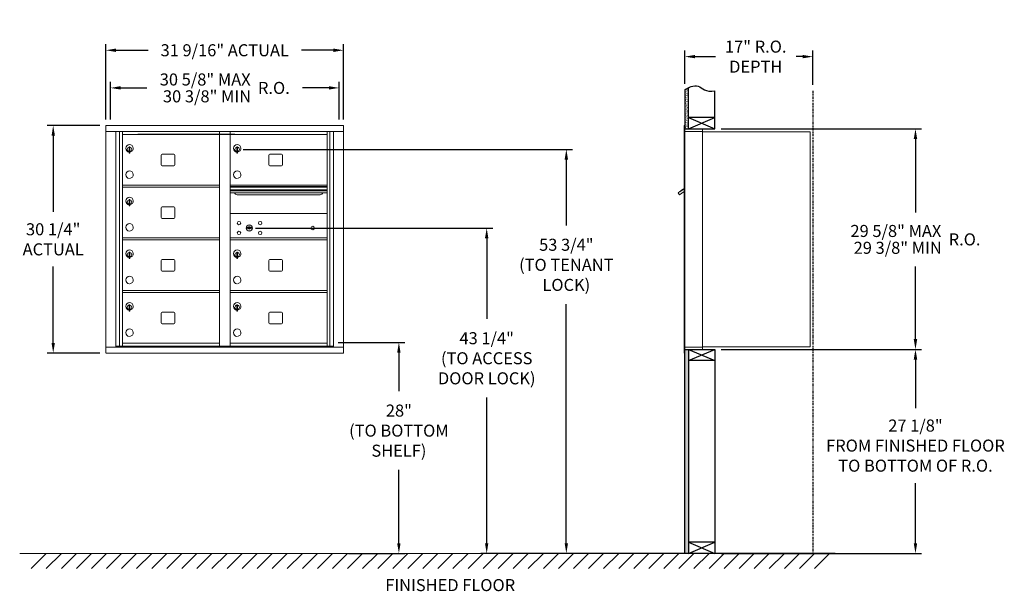
# Model space of a CAD drawing. Units: inches. Extents: x -14 to 117, y -19 to 57.
import ezdxf

# ---------------------------------------------------------------- set-up
doc = ezdxf.new("R2010")
doc.units = ezdxf.units.IN
doc.header["$LTSCALE"] = 0.5
doc.header["$MEASUREMENT"] = 0
doc.linetypes.add('PHANTOM2', pattern=[1.25, 0.625, -0.125, 0.125, -0.125, 0.125, -0.125])
doc.layers.add('DIM', color=7, linetype='Continuous')
doc.layers.add('shaded', color=7, linetype='Continuous')
doc.styles.get("Standard").update_dxf_attribs({"font": 'GOTHIC.TTF'})
doc.dimstyles.new('4C limits', dxfattribs={"dimscale": 16, "dimtxt": 0.1, "dimasz": 0.085, "dimexe": 0.05, "dimexo": 0.05, "dimgap": 0.09, "dimtad": 0, "dimtih": 1, "dimtoh": 1, "dimdec": 3, "dimzin": 0, "dimdsep": 46, "dimlunit": 5, "dimtxsty": 'Standard', "dimcen": 0.09, "dimadec": 0, "dimazin": 0, "dimlim": 1, "dimtp": 0.25, "dimtfac": 1, "dimtdec": 3, "dimtofl": 0, "dimtmove": 0, "dimatfit": 3, "dimfxl": 1, "dimfrac": 1, "dimtolj": 1, "dimtzin": 0, "dimarcsym": 0})
doc.dimstyles.new('4C$0', dxfattribs={"dimscale": 16, "dimtxt": 0.1, "dimasz": 0.085, "dimexe": 0.05, "dimexo": 0.05, "dimgap": 0.09, "dimtad": 0, "dimtih": 1, "dimtoh": 1, "dimdec": 4, "dimzin": 0, "dimdsep": 46, "dimlunit": 5, "dimtxsty": 'Standard', "dimcen": 0.09, "dimadec": 0, "dimazin": 0, "dimtfac": 0.75, "dimtdec": 4, "dimtofl": 0, "dimtmove": 0, "dimatfit": 3, "dimfxl": 1, "dimfrac": 2, "dimtolj": 1, "dimtzin": 0, "dimarcsym": 0})

# ---------------------------------------------------------------- blocks, each defined once
blk = doc.blocks.new('*D1')
at = {"layer": 'Defpoints', "color": 0, "transparency": 16777216}
for p in [(78.81, 42.81), (105.43, 42.81), (78.81, 13.49)]:
    blk.add_point(p, dxfattribs=at)
at = {"layer": 'DIM', "color": 0, "lineweight": -2, "transparency": 16777216}
for p, q in [((79.61, 42.81), (106.23, 42.81)), ((105.43, 41.45), (105.43, 31.69)), ((105.43, 14.85), (105.43, 24.52)), ((79.61, 13.49), (106.23, 13.49))]:
    blk.add_line(p, q, dxfattribs=at)
at = {"layer": 'DIM', "color": 0, "transparency": 16777216}
for points in [[(105.2, 41.45), (105.66, 41.45), (105.43, 42.81)], [(105.2, 14.85), (105.66, 14.85), (105.43, 13.49)]]:
    blk.add_solid(points, dxfattribs=at)
at = {"layer": 'DIM', "color": 0, "transparency": 16777216, "insert": (105.43, 28.11), "char_height": 1.6, "attachment_point": 5}
blk.add_mtext('\\A1;\\S29 5\\/8" MAX ^ 29 3\\/8" MIN; R.O.', dxfattribs=at)
blk = doc.blocks.new('*D2')
at = {"layer": 'Defpoints', "color": 0, "transparency": 16777216}
for p in [(15.37, 40.08), (59.07, -13.63), (95.55, -13.63)]:
    blk.add_point(p, dxfattribs=at)
at = {"layer": 'DIM', "color": 0, "lineweight": -2, "transparency": 16777216}
for p, q in [((16.17, 40.08), (59.87, 40.08)), ((59.07, 38.72), (59.07, 29.96)), ((59.07, -12.27), (59.07, 19.51)), ((94.75, -13.63), (58.27, -13.63))]:
    blk.add_line(p, q, dxfattribs=at)
at = {"layer": 'DIM', "color": 0, "transparency": 16777216}
for points in [[(58.85, 38.72), (59.3, 38.72), (59.07, 40.08)], [(58.85, -12.27), (59.3, -12.27), (59.07, -13.63)]]:
    blk.add_solid(points, dxfattribs=at)
at = {"layer": 'DIM', "color": 0, "transparency": 16777216, "insert": (59.07, 24.73), "char_height": 1.6, "attachment_point": 5}
blk.add_mtext('\\A1;53 3/4"  \\P(TO TENANT\\PLOCK)', dxfattribs=at)
blk = doc.blocks.new('*D3')
at = {"layer": 'Defpoints', "color": 0, "transparency": 16777216}
for p in [(27.98, 14.42), (29.37, -13.63), (36.84, -13.63)]:
    blk.add_point(p, dxfattribs=at)
at = {"layer": 'DIM', "color": 0, "lineweight": -2, "transparency": 16777216}
for p, q in [((28.78, 14.42), (37.64, 14.42)), ((36.84, 13.06), (36.84, 7.92)), ((36.84, -12.27), (36.84, -2.54)), ((30.17, -13.63), (37.64, -13.63))]:
    blk.add_line(p, q, dxfattribs=at)
at = {"layer": 'DIM', "color": 0, "transparency": 16777216}
for points in [[(36.61, 13.06), (37.06, 13.06), (36.84, 14.42)], [(36.61, -12.27), (37.06, -12.27), (36.84, -13.63)]]:
    blk.add_solid(points, dxfattribs=at)
at = {"layer": 'DIM', "color": 0, "transparency": 16777216, "insert": (36.84, 2.69), "char_height": 1.6, "attachment_point": 5}
blk.add_mtext('\\A1;28" \\P(TO BOTTOM\\PSHELF)', dxfattribs=at)
blk = doc.blocks.new('*D4')
at = {"layer": 'Defpoints', "color": 0, "transparency": 16777216}
for p in [(91.81, 52.4), (74.81, 47.98), (91.81, 47.86)]:
    blk.add_point(p, dxfattribs=at)
at = {"layer": 'DIM', "color": 0, "lineweight": -2, "transparency": 16777216}
for p, q in [((74.81, 48.78), (74.81, 53.2)), ((76.17, 52.4), (78.87, 52.4)), ((90.45, 52.4), (89.58, 52.4)), ((91.81, 48.66), (91.81, 53.2))]:
    blk.add_line(p, q, dxfattribs=at)
at = {"layer": 'DIM', "color": 0, "transparency": 16777216}
for points in [[(76.17, 52.63), (76.17, 52.18), (74.81, 52.4)], [(90.45, 52.63), (90.45, 52.18), (91.81, 52.4)]]:
    blk.add_solid(points, dxfattribs=at)
at = {"layer": 'DIM', "color": 0, "transparency": 16777216, "insert": (84.22, 52.4), "char_height": 1.6, "attachment_point": 5}
blk.add_mtext('\\A1;17" R.O.\\PDEPTH', dxfattribs=at)
blk = doc.blocks.new('*D5')
at = {"layer": 'Defpoints', "color": 0, "transparency": 16777216}
for p in [(16.99, 29.62), (48.5, -13.63), (95.55, -13.63)]:
    blk.add_point(p, dxfattribs=at)
at = {"layer": 'DIM', "color": 0, "lineweight": -2, "transparency": 16777216}
for p, q in [((17.79, 29.62), (49.3, 29.62)), ((48.5, 28.26), (48.5, 17.54)), ((48.5, -12.27), (48.5, 7.08)), ((94.75, -13.63), (47.7, -13.63))]:
    blk.add_line(p, q, dxfattribs=at)
at = {"layer": 'DIM', "color": 0, "transparency": 16777216}
for points in [[(48.27, 28.26), (48.72, 28.26), (48.5, 29.62)], [(48.27, -12.27), (48.72, -12.27), (48.5, -13.63)]]:
    blk.add_solid(points, dxfattribs=at)
at = {"layer": 'DIM', "color": 0, "transparency": 16777216, "insert": (48.5, 12.31), "char_height": 1.6, "attachment_point": 5}
blk.add_mtext('\\A1;43 1/4" \\P(TO ACCESS\\PDOOR LOCK)', dxfattribs=at)
blk = doc.blocks.new('*D9')
at = {"layer": 'Defpoints', "color": 0, "transparency": 16777216}
for p in [(29.49, 53.25), (-2.06, 43.25), (29.49, 43.25)]:
    blk.add_point(p, dxfattribs=at)
at = {"layer": 'DIM', "color": 0, "lineweight": -2, "transparency": 16777216}
for p, q in [((-2.06, 44.05), (-2.06, 54.05)), ((29.49, 44.05), (29.49, 54.05)), ((-0.7, 53.25), (3.54, 53.25)), ((28.13, 53.25), (23.9, 53.25))]:
    blk.add_line(p, q, dxfattribs=at)
at = {"layer": 'DIM', "color": 0, "transparency": 16777216}
for points in [[(-0.7, 53.48), (-0.7, 53.02), (-2.06, 53.25)], [(28.13, 53.48), (28.13, 53.02), (29.49, 53.25)]]:
    blk.add_solid(points, dxfattribs=at)
at = {"layer": 'DIM', "color": 0, "transparency": 16777216, "insert": (13.72, 53.25), "char_height": 1.6, "attachment_point": 5}
blk.add_mtext('\\A1;31 9/16" ACTUAL', dxfattribs=at)
blk = doc.blocks.new('*D11')
at = {"layer": 'Defpoints', "color": 0, "transparency": 16777216}
for p in [(-2.06, 43.25), (-9.06, 13), (-2.05, 13)]:
    blk.add_point(p, dxfattribs=at)
at = {"layer": 'DIM', "color": 0, "lineweight": -2, "transparency": 16777216}
for p, q in [((-2.86, 43.25), (-9.86, 43.25)), ((-9.06, 41.89), (-9.06, 31.76)), ((-9.06, 14.36), (-9.06, 24.49)), ((-2.85, 13), (-9.86, 13))]:
    blk.add_line(p, q, dxfattribs=at)
at = {"layer": 'DIM', "color": 0, "transparency": 16777216}
for points in [[(-9.28, 41.89), (-8.83, 41.89), (-9.06, 43.25)], [(-9.28, 14.36), (-8.83, 14.36), (-9.06, 13)]]:
    blk.add_solid(points, dxfattribs=at)
at = {"layer": 'DIM', "color": 0, "transparency": 16777216, "insert": (-9.06, 28.12), "char_height": 1.6, "attachment_point": 5}
blk.add_mtext('\\A1;30 1/4" \\PACTUAL', dxfattribs=at)
blk = doc.blocks.new('*D20')
at = {"layer": 'Defpoints', "color": 0, "transparency": 16777216}
for p in [(78.81, 13.49), (105.43, 13.49), (78.81, -13.63)]:
    blk.add_point(p, dxfattribs=at)
at = {"layer": 'DIM', "color": 0, "lineweight": -2, "transparency": 16777216}
for p, q in [((79.61, 13.49), (106.23, 13.49)), ((105.43, 12.13), (105.43, 5.68)), ((105.43, -12.27), (105.43, -4.29)), ((79.61, -13.63), (106.23, -13.63))]:
    blk.add_line(p, q, dxfattribs=at)
at = {"layer": 'DIM', "color": 0, "transparency": 16777216}
for points in [[(105.2, 12.13), (105.66, 12.13), (105.43, 13.49)], [(105.2, -12.27), (105.66, -12.27), (105.43, -13.63)]]:
    blk.add_solid(points, dxfattribs=at)
at = {"layer": 'DIM', "color": 0, "transparency": 16777216, "insert": (105.43, 0.7), "char_height": 1.6, "attachment_point": 5}
blk.add_mtext('\\A1;27 1/8" \\PFROM FINISHED FLOOR\\PTO BOTTOM OF R.O.', dxfattribs=at)
blk = doc.blocks.new('*D23')
at = {"color": 0, "lineweight": -2, "transparency": 16777216}
for p, q in [((603.53, 110.99), (603.53, 115.99)), ((604.89, 115.19), (608.37, 115.19)), ((632.53, 115.19), (629.05, 115.19)), ((633.89, 110.99), (633.89, 115.99))]:
    blk.add_line(p, q, dxfattribs=at)
at = {"color": 0, "transparency": 16777216}
for points in [[(604.89, 115.42), (604.89, 114.97), (603.53, 115.19)], [(632.53, 115.42), (632.53, 114.97), (633.89, 115.19)]]:
    blk.add_solid(points, dxfattribs=at)
at = {"layer": 'Defpoints', "color": 0, "transparency": 16777216}
for p in [(633.89, 115.19), (603.53, 110.19), (633.89, 110.19)]:
    blk.add_point(p, dxfattribs=at)
at = {"color": 0, "transparency": 16777216, "insert": (618.71, 115.19), "char_height": 1.6, "attachment_point": 5}
blk.add_mtext('\\A1;\\S30 5\\/8" MAX ^ 30 3\\/8" MIN; R.O.', dxfattribs=at)
blk = doc.blocks.new('4C DOUBLE MIN MAX')
dim = blk.add_linear_dim(base=(30.9577, 5), p1=(0.5938, 0), p2=(30.9577, 0), text='\\S30 5\\/8" MAX ^ 30 3\\/8" MIN; R.O.', dimstyle='4C limits', override={"dimpost": '" MAX '})
dim.commit()
dim.dimension.update_dxf_attribs({"geometry": '*D23', "text_midpoint": (15.7757, 5), "dimtype": 128, "insert": (-602.9335, -110.1943)})

msp = doc.modelspace()

# ---------------------------------------------------------------- hatches: boundary and pattern name
at = {"layer": 'DIM'}
h = msp.add_hatch(dxfattribs=at)
h.set_pattern_fill('AR-SAND', color=256, scale=0.1, style=0)
h.set_pattern_definition([(37.5, (-599.40017, -68.7528), (-0.006299336, 0.192682377), [0, -0.152, 0, -0.17, 0, -0.1625]), (7.5, (-599.40017, -68.7528), (0.17697767, 0.28221461), [0, -0.082, 0, -0.137, 0, -0.0525]), (327.5, (-599.52317, -68.7528), (0.311414186, 0.000565905), [0, -0.05, 0, -0.18, 0, -0.235]), (317.5, (-599.52317, -68.7528), (0.30061266, 0.08776756), [0, -0.025, 0, -0.118, 0, -0.135])])
h.paths.add_polyline_path([(75.30849, 48.278), (75.19479, 48.22346), (74.99092, 48.10661), (74.80849, 47.98474), (74.80849, 42.805), (75.30849, 42.805)])
h = msp.add_hatch(dxfattribs=at)
h.set_pattern_fill('AR-SAND', color=256, scale=0.1, style=0)
h.set_pattern_definition([(37.5, (-599.40017, -42.4928), (-0.006299336, 0.192682377), [0, -0.152, 0, -0.17, 0, -0.1625]), (7.5, (-599.40017, -42.4928), (0.17697767, 0.28221461), [0, -0.082, 0, -0.137, 0, -0.0525]), (327.5, (-599.52317, -42.4928), (0.311414186, 0.000565905), [0, -0.05, 0, -0.18, 0, -0.235]), (317.5, (-599.52317, -42.4928), (0.30061266, 0.08776756), [0, -0.025, 0, -0.118, 0, -0.135])])
h.paths.add_polyline_path([(74.80849, -13.635), (75.30849, -13.635), (75.30849, 13.4925), (74.80849, 13.4925)])

# ---------------------------------------------------------------- linework, layer by layer
at = {"color": 7, "linetype": 'Continuous', "lineweight": 15}
for p, q in [((-2.05651, 43.249), (-2.05651, 12.999)), ((-2.05651, 43.249), (29.49499, 43.249)), ((29.49499, 12.999), (29.49499, 43.249)), ((74.70849, 43.2325), (74.70849, 42.4364)), ((74.79849, 43.2425), (74.71849, 43.2425)), ((74.80849, 42.4425), (74.80849, 43.2325)), ((-2.05651, 42.449), (29.49499, 42.449)), ((-0.72844, 13.799), (-0.72844, 42.449)), ((-0.24278, 13.92401), (-0.24278, 42.449)), ((0.12674, 13.924), (0.12674, 42.449)), ((0.12674, 42.04901), (13.01174, 42.04901)), ((13.01174, 13.92401), (13.01174, 42.449)), ((14.42674, 13.92401), (14.42674, 42.449)), ((14.42674, 42.04901), (27.31174, 42.04901)), ((14.42674, 42.04901), (27.31174, 42.04901)), ((27.31174, 13.92401), (27.31174, 42.449)), ((27.68125, 42.449), (27.68125, 13.92401)), ((28.16691, 42.449), (28.16691, 13.799)), ((74.70849, 13.7925), (74.70849, 42.4425)), ((75.09099, 42.7425), (74.80849, 42.7425)), ((75.66599, 42.4425), (74.80849, 42.4425)), ((74.80849, 13.7925), (74.80849, 42.4425)), ((77.15849, 42.7425), (75.07459, 42.7425)), ((75.68849, 42.4425), (75.61849, 42.4425)), ((75.70349, 42.4425), (75.68849, 42.4425)), ((75.75349, 42.4425), (75.70349, 42.4425)), ((76.06099, 42.4425), (75.75349, 42.4425)), ((77.14849, 42.4425), (76.06099, 42.4425)), ((76.60349, 42.4425), (76.53349, 42.4425)), ((77.15849, 42.4425), (77.14849, 42.4425)), ((77.15849, 42.4525), (77.15849, 42.7425)), ((77.15849, 13.7925), (77.15849, 42.4425)), ((77.15849, 42.4025), (91.28849, 42.4025)), ((91.42849, 42.4025), (91.28849, 42.4025)), ((91.42849, 42.4025), (91.42849, 13.8125)), ((1.02174, 40.27801), (1.02174, 39.87801)), ((1.04174, 40.27801), (1.02174, 40.27801)), ((1.02174, 39.87801), (1.04174, 39.87801)), ((1.04174, 40.41801), (1.04174, 39.58801)), ((1.12174, 40.41801), (1.04174, 40.41801)), ((1.04174, 39.58801), (1.12174, 39.58801)), ((1.12174, 40.41801), (1.12174, 39.58801)), ((5.29224, 39.31901), (5.29224, 38.02901)), ((6.95724, 39.44401), (5.41724, 39.44401)), ((7.08224, 38.02901), (7.08224, 39.31901)), ((15.32174, 40.27801), (15.32174, 39.87801)), ((15.34174, 40.27801), (15.32174, 40.27801)), ((15.32174, 39.87801), (15.34174, 39.87801)), ((15.34174, 40.41801), (15.34174, 39.58801)), ((15.42174, 40.41801), (15.34174, 40.41801)), ((15.34174, 39.58801), (15.42174, 39.58801)), ((15.42174, 40.41801), (15.42174, 39.58801)), ((19.59224, 39.31901), (19.59224, 38.02901)), ((21.25724, 39.44401), (19.71723, 39.44401)), ((21.38224, 38.02901), (21.38224, 39.31901)), ((5.41724, 37.90401), (6.95724, 37.90401)), ((19.71723, 37.90401), (21.25724, 37.90401)), ((0.12674, 35.29901), (13.01174, 35.29901)), ((27.31174, 35.29901), (14.42674, 35.29901)), ((0.12674, 35.04901), (13.01174, 35.04901)), ((27.31174, 35.12501), (14.42674, 35.12501)), ((27.31174, 35.09242), (14.42674, 35.09242)), ((14.42674, 35.04901), (27.31174, 35.04901)), ((14.42674, 34.71901), (27.31174, 34.71901)), ((27.31174, 34.57401), (14.42674, 34.57401)), ((27.31174, 34.30926), (14.42674, 34.30926)), ((15.36924, 34.04401), (26.36924, 34.04401)), ((74.12444, 34.45376), (73.92078, 34.30876)), ((73.92078, 34.30876), (74.10928, 34.04401)), ((74.10928, 34.04401), (74.70849, 34.47064)), ((74.14764, 34.42117), (74.12444, 34.45376)), ((74.14764, 34.42117), (74.70849, 34.8205)), ((74.16455, 34.45777), (74.26637, 34.53027)), ((74.16455, 34.45777), (74.17615, 34.44147)), ((74.24694, 34.54098), (74.25854, 34.52469)), ((74.28611, 34.56887), (74.25477, 34.54656)), ((74.25477, 34.54656), (74.26637, 34.53027)), ((74.26637, 34.53027), (74.57186, 34.74777)), ((74.56026, 34.76406), (74.28611, 34.56887)), ((74.28611, 34.56887), (74.29771, 34.55257)), ((74.56026, 34.76406), (74.57186, 34.74777)), ((74.56809, 34.76963), (74.57969, 34.75334)), ((74.57186, 34.74777), (74.67368, 34.82027)), ((74.67368, 34.82027), (74.68528, 34.80397)), ((74.70849, 34.8696), (74.69467, 34.85976)), ((74.70849, 34.84034), (74.69467, 34.85976)), ((1.02174, 33.27801), (1.02174, 32.87801)), ((1.04174, 33.27801), (1.02174, 33.27801)), ((1.02174, 32.87801), (1.04174, 32.87801)), ((1.04174, 33.41801), (1.04174, 32.58801)), ((1.12174, 33.41801), (1.04174, 33.41801)), ((1.12174, 33.41801), (1.12174, 32.58801)), ((1.04174, 32.58801), (1.12174, 32.58801)), ((5.29224, 32.31901), (5.29224, 31.02901)), ((6.95724, 32.44401), (5.41724, 32.44401)), ((7.08224, 31.02901), (7.08224, 32.31901)), ((27.31174, 31.54837), (14.42674, 31.54837)), ((5.41724, 30.90401), (6.95724, 30.90401)), ((16.72031, 29.70459), (16.69524, 29.62337)), ((17.28524, 29.62337), (17.26016, 29.70459)), ((0.12674, 28.29901), (13.01174, 28.29901)), ((0.12674, 28.04901), (13.01174, 28.04901)), ((14.42674, 28.29837), (27.31174, 28.29837)), ((14.42674, 28.04837), (27.31174, 28.04837)), ((1.02174, 26.27801), (1.02174, 25.87801)), ((1.04174, 26.27801), (1.02174, 26.27801)), ((1.04174, 26.41801), (1.04174, 25.58801)), ((1.12174, 26.41801), (1.04174, 26.41801)), ((1.12174, 26.41801), (1.12174, 25.58801)), ((15.32174, 26.27737), (15.32174, 25.87737)), ((15.34174, 26.27737), (15.32174, 26.27737)), ((15.34174, 26.41737), (15.34174, 25.58737)), ((15.42174, 26.41737), (15.34174, 26.41737)), ((15.42174, 26.41737), (15.42174, 25.58737)), ((1.02174, 25.87801), (1.04174, 25.87801)), ((1.04174, 25.58801), (1.12174, 25.58801)), ((5.29224, 25.31901), (5.29224, 24.02901)), ((6.95724, 25.44401), (5.41724, 25.44401)), ((7.08224, 24.02901), (7.08224, 25.31901)), ((15.32174, 25.87737), (15.34174, 25.87737)), ((15.34174, 25.58737), (15.42174, 25.58737)), ((19.59224, 25.31837), (19.59224, 24.02837)), ((21.25724, 25.44337), (19.71724, 25.44337)), ((21.38224, 24.02837), (21.38224, 25.31837)), ((5.41724, 23.90401), (6.95724, 23.90401)), ((19.71724, 23.90337), (21.25724, 23.90337)), ((0.12674, 21.29901), (13.01174, 21.29901)), ((0.12674, 21.04901), (13.01174, 21.04901)), ((14.42674, 21.29901), (27.31174, 21.29901)), ((14.42674, 21.04901), (27.31174, 21.04901)), ((1.02174, 19.27801), (1.02174, 18.87801)), ((1.04174, 19.27801), (1.02174, 19.27801)), ((1.02174, 18.87801), (1.04174, 18.87801)), ((1.04174, 19.41801), (1.04174, 18.58801)), ((1.12174, 19.41801), (1.04174, 19.41801)), ((1.04174, 18.58801), (1.12174, 18.58801)), ((1.12174, 19.41801), (1.12174, 18.58801)), ((5.29224, 18.31901), (5.29224, 17.02901)), ((6.95724, 18.44401), (5.41724, 18.44401)), ((7.08224, 17.02901), (7.08224, 18.31901)), ((15.32174, 19.27801), (15.32174, 18.87801)), ((15.34174, 19.27801), (15.32174, 19.27801)), ((15.32174, 18.87801), (15.34174, 18.87801)), ((15.34174, 19.41801), (15.34174, 18.58801)), ((15.42174, 19.41801), (15.34174, 19.41801)), ((15.34174, 18.58801), (15.42174, 18.58801)), ((15.42174, 19.41801), (15.42174, 18.58801)), ((19.59224, 18.31901), (19.59224, 17.02901)), ((21.25724, 18.44401), (19.71724, 18.44401)), ((21.38224, 17.02901), (21.38224, 18.31901)), ((5.41724, 16.90401), (6.95724, 16.90401)), ((19.71724, 16.90401), (21.25724, 16.90401)), ((-2.05651, 13.799), (29.49499, 13.799)), ((-0.72844, 13.924), (13.26634, 13.92401)), ((-0.28627, 13.799), (-0.28627, 13.92401)), ((0.12674, 14.29901), (13.01174, 14.29901)), ((0.41874, 13.924), (0.41874, 13.799)), ((13.26634, 13.92401), (28.16691, 13.924)), ((14.42674, 14.299), (27.31174, 14.299)), ((27.72474, 13.92401), (27.72474, 13.799)), ((74.70849, 13.0025), (74.70849, 13.7925)), ((74.71849, 13.7925), (74.70849, 13.7925)), ((74.70849, 13.1175), (74.70849, 13.6275)), ((74.71849, 13.7925), (74.80849, 13.7925)), ((74.80849, 13.7925), (74.73849, 13.7925)), ((74.80849, 13.7925), (76.15373, 13.7925)), ((74.80849, 13.7925), (74.80849, 13.0025)), ((74.80849, 13.4925), (76.63599, 13.4925)), ((75.48599, 13.4925), (76.24099, 13.4925)), ((76.06099, 13.7925), (77.14849, 13.7925)), ((76.60349, 13.7925), (76.53349, 13.7925)), ((76.63599, 13.4925), (77.14849, 13.4925)), ((77.15849, 13.7925), (77.14849, 13.7925)), ((77.15849, 13.8125), (77.20349, 13.8125)), ((77.15849, 13.7925), (77.15849, 13.5025)), ((77.20349, 13.8125), (77.21149, 13.8125)), ((77.21149, 13.8125), (91.37049, 13.8125)), ((91.37049, 13.8125), (91.42849, 13.8125)), ((-2.04652, 12.999), (29.49499, 12.999)), ((74.79849, 12.9925), (74.71849, 12.9925))]:
    msp.add_line(p, q, dxfattribs=at)
msp.add_line((74.80849, 13.4925), (74.80849, 42.805))
at = {"linetype": 'Continuous', "lineweight": 15}
for p, q in [((74.80849, 13.4925), (77.14849, 13.4925)), ((-13.50933, -13.635), (95.55364, -13.635))]:
    msp.add_line(p, q, dxfattribs=at)
at = {"color": 7, "linetype": 'Continuous', "lineweight": 15}
for centre, radius in [((15.60424, 30.27737), 0.227), ((18.41624, 30.27737), 0.227), ((15.60424, 28.96537), 0.227), ((16.97924, 29.62137), 0.407), ((18.41624, 28.96537), 0.227), ((25.39524, 29.62137), 0.227)]:
    msp.add_circle(centre, radius, dxfattribs=at)
at = {"color": 7, "linetype": 'Continuous', "lineweight": 15, "extrusion": (-1.80881e-16, 3.40126e-31, -1)}
msp.add_circle((-16.99024, 29.62137), 0.3875, dxfattribs=at)
at = {"color": 7, "linetype": 'Continuous', "lineweight": 15}
for centre, radius, start, end in [((74.71849, 43.2325), 0.01, 90, 180), ((74.79849, 43.2325), 0.01, 0, 90), ((77.14849, 42.4525), 0.01, 270, 0), ((1.07174, 40.21111), 0.496, 275.7856114, 266.5323857), ((15.37174, 40.21111), 0.496, 275.7856114, 266.5323857), ((1.07174, 40.07801), 0.3, 95.7391705, 264.2608295), ((1.07174, 40.07801), 0.295, 95.8367796, 264.1632228), ((1.07174, 40.07801), 0.203, 99.8624892, 104.258993), ((1.07174, 40.07801), 0.195, 98.8498831, 104.8571655), ((1.07174, 40.07801), 0.195, 255.1428345, 261.1501169), ((1.07174, 40.07801), 0.203, 255.741007, 260.1375108), ((1.07174, 40.07801), 0.3, 279.5940682, 80.4059), ((1.07174, 40.07801), 0.295, 279.7582566, 80.2417434), ((5.41724, 39.31901), 0.125, 90, 180), ((6.95724, 39.31901), 0.125, 0, 90), ((15.37174, 40.07801), 0.3, 95.7391705, 264.2608295), ((15.37174, 40.07801), 0.295, 95.8367796, 264.1632228), ((15.37174, 40.07801), 0.203, 99.8624892, 104.258993), ((15.37174, 40.07801), 0.195, 98.8498831, 104.8571655), ((15.37174, 40.07801), 0.195, 255.1428345, 261.1501169), ((15.37174, 40.07801), 0.203, 255.741007, 260.1375108), ((15.37174, 40.07801), 0.3, 279.5940682, 80.4059), ((15.37174, 40.07801), 0.295, 279.7582566, 80.2417434), ((19.71724, 39.31901), 0.125, 90, 180), ((21.25724, 39.31901), 0.125, 0, 90), ((5.41724, 38.02901), 0.125, 180, 270), ((6.95724, 38.02901), 0.125, 270, 0), ((19.71724, 38.02901), 0.125, 180, 270), ((21.25724, 38.02901), 0.125, 270, 0), ((1.07174, 36.71111), 0.496, 275.7856114, 266.5323857), ((15.37174, 36.71111), 0.496, 275.7856114, 266.5323857), ((15.36924, 34.41901), 0.375, 197.0177297, 270), ((26.36924, 34.41901), 0.375, 270, 342.9822703), ((1.07174, 33.21111), 0.496, 275.7856114, 266.5323857), ((1.07174, 33.07801), 0.3, 95.7391705, 264.2608295), ((1.07174, 33.07801), 0.295, 95.8367796, 264.1632228), ((1.07174, 33.07801), 0.203, 99.8624892, 104.258993), ((1.07174, 33.07801), 0.195, 98.8498831, 104.8571655), ((1.07174, 33.07801), 0.195, 255.1428345, 261.1501169), ((1.07174, 33.07801), 0.203, 255.741007, 260.1375108), ((1.07174, 33.07801), 0.3, 279.5940682, 80.4059), ((1.07174, 33.07801), 0.295, 279.7582566, 80.2417434), ((5.41724, 32.31901), 0.125, 90, 180), ((6.95724, 32.31901), 0.125, 0, 90), ((1.07174, 29.71111), 0.496, 275.7856114, 266.5323857), ((5.41724, 31.02901), 0.125, 180, 270), ((6.95724, 31.02901), 0.125, 270, 0), ((16.99024, 30.57887), 1, 252.8424626, 263.7093829), ((16.99024, 30.57887), 0.915, 252.8424626, 263.7093829), ((16.99024, 29.62137), 0.1675, 189.8980221, 350.1019779), ((16.99024, 29.62137), 0.1675, 19.6070567, 160.3929433), ((16.89217, 29.68926), 0.105, 263.7093738, 292.6173683), ((16.89217, 29.68926), 0.02, 263.7093738, 292.6173683), ((16.99024, 29.45387), 0.235, 67.3826317, 112.6173683), ((16.99024, 29.45387), 0.15, 67.3826317, 112.6173683), ((17.0883, 29.68926), 0.105, 247.3826317, 276.2906262), ((17.0883, 29.68926), 0.02, 247.3826317, 276.2906262), ((16.99024, 30.57887), 0.915, 276.2906262, 287.1575088), ((16.99024, 30.57887), 1, 276.2906262, 287.1575088), ((1.07174, 26.21111), 0.496, 275.7856114, 266.5323857), ((1.07174, 26.07801), 0.3, 95.7391705, 264.2608295), ((1.07174, 26.07801), 0.295, 95.8367796, 264.1632228), ((1.07174, 26.07801), 0.203, 99.8624892, 104.258993), ((1.07174, 26.07801), 0.195, 98.8498831, 104.8571655), ((1.07174, 26.07801), 0.3, 279.5940682, 80.4059), ((1.07174, 26.07801), 0.295, 279.7582566, 80.2417434), ((15.37174, 26.21047), 0.496, 275.7856114, 266.5323857), ((15.37174, 26.07737), 0.3, 95.7391705, 264.2608295), ((15.37174, 26.07737), 0.295, 95.8367796, 264.1632228), ((15.37174, 26.07737), 0.203, 99.8624892, 104.258993), ((15.37174, 26.07737), 0.195, 98.8498831, 104.8571655), ((15.37174, 26.07737), 0.3, 279.5940682, 80.4059), ((15.37174, 26.07737), 0.295, 279.7582566, 80.2417434), ((1.07174, 26.07801), 0.195, 255.1428345, 261.1501169), ((1.07174, 26.07801), 0.203, 255.741007, 260.1375108), ((5.41724, 25.31901), 0.125, 90, 180), ((6.95724, 25.31901), 0.125, 0, 90), ((15.37174, 26.07737), 0.195, 255.1428345, 261.1501169), ((15.37174, 26.07737), 0.203, 255.741007, 260.1375108), ((19.71724, 25.31837), 0.125, 90, 180), ((21.25724, 25.31837), 0.125, 0, 90), ((5.41724, 24.02901), 0.125, 180, 270), ((6.95724, 24.02901), 0.125, 270, 0), ((19.71724, 24.02837), 0.125, 180, 270), ((21.25724, 24.02837), 0.125, 270, 0), ((1.07174, 22.71111), 0.496, 275.7856114, 266.5323857), ((15.37174, 22.71047), 0.496, 275.7856114, 266.5323857), ((1.07174, 19.21111), 0.496, 275.7856114, 266.5323857), ((15.37174, 19.21111), 0.496, 275.7856114, 266.5323857), ((1.07174, 19.07801), 0.3, 95.7391705, 264.2608295), ((1.07174, 19.07801), 0.295, 95.8367796, 264.1632228), ((1.07174, 19.07801), 0.203, 99.8624892, 104.258993), ((1.07174, 19.07801), 0.195, 98.8498831, 104.8571655), ((1.07174, 19.07801), 0.195, 255.1428345, 261.1501169), ((1.07174, 19.07801), 0.203, 255.741007, 260.1375108), ((1.07174, 19.07801), 0.3, 279.5940682, 80.4059), ((1.07174, 19.07801), 0.295, 279.7582566, 80.2417434), ((5.41724, 18.31901), 0.125, 90, 180), ((6.95724, 18.31901), 0.125, 0, 90), ((15.37174, 19.07801), 0.3, 95.7391705, 264.2608295), ((15.37174, 19.07801), 0.295, 95.8367796, 264.1632228), ((15.37174, 19.07801), 0.203, 99.8624892, 104.258993), ((15.37174, 19.07801), 0.195, 98.8498831, 104.8571655), ((15.37174, 19.07801), 0.195, 255.1428345, 261.1501169), ((15.37174, 19.07801), 0.203, 255.741007, 260.1375108), ((15.37174, 19.07801), 0.3, 279.5940682, 80.4059), ((15.37174, 19.07801), 0.295, 279.7582566, 80.2417434), ((19.71724, 18.31901), 0.125, 90, 180), ((21.25724, 18.31901), 0.125, 0, 90), ((5.41724, 17.02901), 0.125, 180, 270), ((6.95724, 17.02901), 0.125, 270, 0), ((19.71724, 17.02901), 0.125, 180, 270), ((21.25724, 17.02901), 0.125, 270, 0), ((1.07174, 15.71111), 0.496, 275.7856114, 266.5323857), ((15.37174, 15.71111), 0.496, 275.7856114, 266.5323857), ((77.14849, 13.5025), 0.01, 270, 0), ((74.71849, 13.0025), 0.01, 180, 270), ((74.79849, 13.0025), 0.01, 270, 0)]:
    msp.add_arc(centre, radius, start, end, dxfattribs=at)
for points in [[(74.24916, 34.54256), (74.24694, 34.54098)], [(74.56809, 34.76963), (74.56587, 34.76805)]]:
    msp.add_open_spline(points, degree=1, dxfattribs=at)
at = {"layer": 'DIM'}
for p, q in [((74.80849, 47.98474), (74.80849, 42.805)), ((75.30849, 42.805), (75.30849, 48.278)), ((78.80849, 42.805), (78.80849, 47.85719)), ((75.30849, 42.805), (78.80849, 44.305)), ((75.30849, 44.305), (78.80849, 42.805)), ((78.80849, 44.305), (75.30849, 44.305)), ((74.80849, 42.805), (78.80849, 42.805)), ((74.80849, 13.4925), (78.80849, 13.4925)), ((74.80849, -13.635), (74.80849, 13.4925)), ((75.30849, 13.4925), (78.80849, 11.9925)), ((75.30849, 11.9925), (78.80849, 13.4925)), ((75.30849, 13.4925), (75.30849, -13.635)), ((78.80849, 13.4925), (78.80849, -13.635)), ((78.80849, 11.9925), (75.30849, 11.9925)), ((78.80849, -12.135), (75.30849, -12.135)), ((75.30849, -13.635), (78.80849, -12.135)), ((75.30849, -12.135), (78.80849, -13.635)), ((-9.97784, -13.635), (-11.97784, -15.635)), ((-7.97784, -13.635), (-9.97784, -15.635)), ((-5.97784, -13.635), (-7.97784, -15.635)), ((-3.97784, -13.635), (-5.97784, -15.635)), ((-1.97784, -13.635), (-3.97784, -15.635)), ((0.02216, -13.635), (-1.97784, -15.635)), ((2.02216, -13.635), (0.02216, -15.635)), ((4.02216, -13.635), (2.02216, -15.635)), ((6.02216, -13.635), (4.02216, -15.635)), ((8.02216, -13.635), (6.02216, -15.635)), ((10.02216, -13.635), (8.02216, -15.635)), ((12.02216, -13.635), (10.02216, -15.635)), ((14.02216, -13.635), (12.02216, -15.635)), ((16.02216, -13.635), (14.02216, -15.635)), ((18.02216, -13.635), (16.02216, -15.635)), ((20.02216, -13.635), (18.02216, -15.635)), ((22.02216, -13.635), (20.02216, -15.635)), ((24.02216, -13.635), (22.02216, -15.635)), ((26.02216, -13.635), (24.02216, -15.635)), ((28.02216, -13.635), (26.02216, -15.635)), ((30.02216, -13.635), (28.02216, -15.635)), ((32.02216, -13.635), (30.02216, -15.635)), ((34.02216, -13.635), (32.02216, -15.635)), ((36.02216, -13.635), (34.02216, -15.635)), ((38.02216, -13.635), (36.02216, -15.635)), ((40.02216, -13.635), (38.02216, -15.635)), ((42.02216, -13.635), (40.02216, -15.635)), ((44.02216, -13.635), (42.02216, -15.635)), ((46.02216, -13.635), (44.02216, -15.635)), ((48.02216, -13.635), (46.02216, -15.635)), ((50.02216, -13.635), (48.02216, -15.635)), ((52.02216, -13.635), (50.02216, -15.635)), ((54.02216, -13.635), (52.02216, -15.635)), ((56.02216, -13.635), (54.02216, -15.635)), ((58.02216, -13.635), (56.02216, -15.635)), ((60.02216, -13.635), (58.02216, -15.635)), ((62.02216, -13.635), (60.02216, -15.635)), ((64.02216, -13.635), (62.02216, -15.635)), ((66.02216, -13.635), (64.02216, -15.635)), ((68.02216, -13.635), (66.02216, -15.635)), ((70.02216, -13.635), (68.02216, -15.635)), ((72.02216, -13.635), (70.02216, -15.635)), ((74.02216, -13.635), (72.02216, -15.635)), ((76.02216, -13.635), (74.02216, -15.635)), ((78.02216, -13.635), (76.02216, -15.635)), ((80.02216, -13.635), (78.02216, -15.635)), ((82.02216, -13.635), (80.02216, -15.635)), ((84.02216, -13.635), (82.02216, -15.635)), ((86.02216, -13.635), (84.02216, -15.635)), ((88.02216, -13.635), (86.02216, -15.635)), ((90.02216, -13.635), (88.02216, -15.635)), ((92.02216, -13.635), (90.02216, -15.635)), ((94.02216, -13.635), (92.02216, -15.635))]:
    msp.add_line(p, q, dxfattribs=at)
at = {"layer": 'DIM', "linetype": 'PHANTOM2'}
msp.add_line((91.80849, 47.85719), (91.80849, -13.635), dxfattribs=at)
at = {"layer": 'DIM'}
msp.add_lwpolyline([(74.80849, 47.98474), (74.99092, 48.10661), (75.19479, 48.22346), (75.41486, 48.32902), (75.64587, 48.41702), (75.88257, 48.48119), (76.1197, 48.51526), (76.352, 48.51295), (76.57423, 48.468), (76.78396, 48.3781), (76.99009, 48.25689), (77.20436, 48.12194), (77.4385, 47.99087), (77.70425, 47.88126), (78.01334, 47.81072), (78.37751, 47.79683), (78.80849, 47.85719)], dxfattribs=at)
at = {"layer": 'shaded'}
msp.add_line((15.05825, 42.05251), (2.17325, 42.05251), dxfattribs=at)

# ---------------------------------------------------------------- block references
msp.add_blockref('4C DOUBLE MIN MAX', (-2.05651, 43.249))

# ---------------------------------------------------------------- texts
at = {"layer": 'DIM', "insert": (43.65262, -17.04171), "char_height": 1.6, "width": 37.3429846, "attachment_point": 2}
msp.add_mtext('FINISHED FLOOR', dxfattribs=at)

# ---------------------------------------------------------------- dimensions: what is measured, and where the dimension line sits
at = {"layer": 'DIM'}
for base, p1, p2, text, picture, middle in [((29.49449, 53.249), (-2.05652, 43.249), (29.49449, 43.249), '<>ACTUAL', '*D9', (13.71924, 53.249)), ((91.80849, 52.4025), (74.80849, 47.98474), (91.80849, 47.85719), '<>R.O.\\PDEPTH', '*D4', (84.22349, 52.4025))]:
    dim = msp.add_linear_dim(base=base, p1=p1, p2=p2, text=text, dimstyle='4C$0', override={"dimpost": '" '}, dxfattribs=at)
    dim.commit()
    dim.dimension.update_dxf_attribs({"geometry": picture, "text_midpoint": middle, "dimtype": 160})
for base, p1, p2, text, dimstyle, override, picture, middle in [((-9.05651, 12.999), (-2.05651, 43.249), (-2.04652, 12.999), '<>\\PACTUAL', '4C$0', {"dimpost": '" '}, '*D11', (-9.05651, 28.124)), ((105.42849, 42.805), (78.80849, 13.4925), (78.80849, 42.805), '\\S29 5\\/8" MAX ^ 29 3\\/8" MIN; R.O.', '4C limits', {"dimpost": '" MAX '}, '*D1', (105.42849, 28.1075)), ((59.07379, -13.635), (15.37174, 40.07801), (95.55364, -13.635), '<> \\P(TO TENANT\\PLOCK)', '4C$0', {"dimdec": 3, "dimpost": '" '}, '*D2', (59.07379, 24.73425)), ((48.49525, -13.635), (16.99024, 29.62137), (95.55364, -13.635), '<>\\P(TO ACCESS\\PDOOR LOCK)', '4C$0', {"dimdec": 3, "dimpost": '" '}, '*D5', (48.49525, 12.31139)), ((36.83778, -13.635), (27.9758, 14.415), (29.365, -13.635), '<>\\P(TO BOTTOM\\PSHELF)', '4C$0', {"dimdec": 3, "dimpost": '" '}, '*D3', (36.83778, 2.69135)), ((105.42849, 13.4925), (78.80849, -13.635), (78.80849, 13.4925), '<>\\PFROM FINISHED FLOOR\\PTO BOTTOM OF R.O.', '4C$0', {"dimpost": '" '}, '*D20', (105.42849, 0.69534))]:
    dim = msp.add_linear_dim(base=base, p1=p1, p2=p2, angle=90, text=text, dimstyle=dimstyle, override=override, dxfattribs=at)
    dim.commit()
    dim.dimension.update_dxf_attribs({"geometry": picture, "text_midpoint": middle, "dimtype": 160})

doc.saveas('drawing.dxf')
